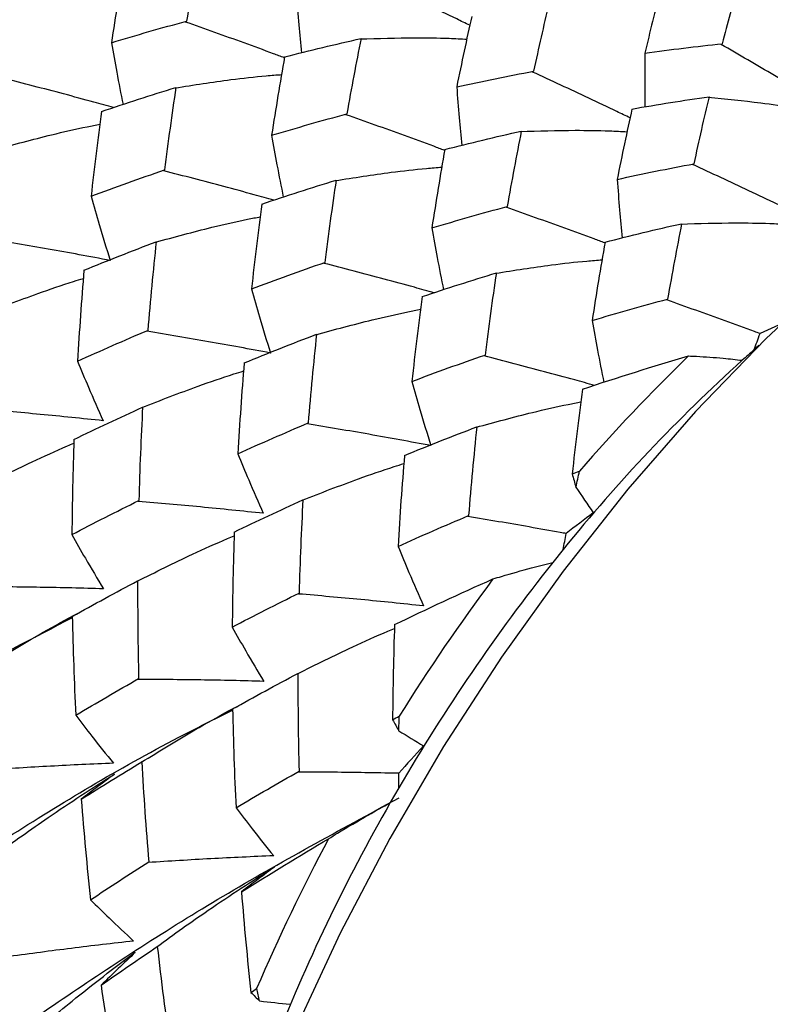
# Paper-space layout '_Isometric' of a CAD drawing. Units: millimetres. Extents: x -45.1 to 6.7, y -29.1 to 8.7.
# Drawn here: x -34.7 to -30.6, y -9.1 to -3.7 of the extents above; entities that cross this region are included whole.
import ezdxf

# ---------------------------------------------------------------- set-up
doc = ezdxf.new("R2010")
doc.units = ezdxf.units.MM

psp = doc.layouts.new('_Isometric')

# ---------------------------------------------------------------- linework, layer by layer
at = {"color": 7, "linetype": 'Continuous', "lineweight": 25}
for p, q in [((-30.4956, -5.3401), (-30.6165, -5.3961)), ((-30.623, -5.4621), (-30.6503, -5.4859)), ((-31.7024, -6.5857), (-31.7603, -6.6576)), ((-34.0258, -7.7557), (-34.0286, -7.7574)), ((-32.6084, -7.8987), (-32.6556, -7.9805)), ((-33.9406, -8.7735), (-33.9431, -8.7748))]:
    psp.add_line(p, q, dxfattribs=at)
at = {"color": 7, "linetype": 'Continuous', "lineweight": 25, "flags": 128}
psp.add_lwpolyline([(-30.1875, -5.0539), (-30.5852, -5.4247), (-30.9719, -5.8252), (-31.3452, -6.2528), (-31.7027, -6.7049), (-32.0422, -7.1787), (-32.3615, -7.671), (-32.6586, -8.1789), (-32.9317, -8.699), (-33.1789, -9.2282), (-33.3988, -9.763), (-33.5898, -10.3001), (-33.751, -10.836), (-33.8811, -11.3675), (-33.9795, -11.8911), (-34.0454, -12.4035), (-34.0784, -12.9016), (-34.0784, -13.382), (-34.0454, -13.8419), (-33.9795, -14.2782), (-33.8811, -14.6883)], dxfattribs=at)
at = {"color": 7, "linetype": 'Continuous', "lineweight": 25}
for centre, radius, start, end in [((-24.3201, -12.4601), 9.6404, 133.94791, 139.15115), ((-25.3072, -11.5767), 8.1023, 131.25871, 131.86846), ((-24.6199, -12.306), 9.1041, 132.02598, 141.07309), ((-23.5874, -13.1529), 10.4396, 141.5246, 149.78152), ((-23.2281, -13.3585), 11.0555, 143.27857, 148.02755), ((-23.5944, -13.166), 10.4401, 150.21853, 158.47522), ((-23.2367, -13.3743), 11.0559, 151.97245, 156.7213)]:
    psp.add_arc(centre, radius, start, end, dxfattribs=at)
for points in [[(-33.7015, -3.2603), (-33.7283, -3.3944), (-33.7544, -3.5322), (-33.779, -3.6743)], [(-34.1224, -3.3614), (-34.1472, -3.5016), (-34.171, -3.6456), (-34.1935, -3.7929)], [(-31.1663, -3.5073), (-31.1952, -3.6171), (-31.2238, -3.7317), (-31.2522, -3.8505)], [(-30.7374, -3.4758), (-30.7664, -3.5792), (-30.7958, -3.6868), (-30.8252, -3.7987)], [(-31.7819, -3.5801), (-31.8102, -3.6992), (-31.8381, -3.8226), (-31.8654, -3.9501)], [(-34.1935, -3.7929), (-34.0558, -3.7514), (-33.9181, -3.7118), (-33.779, -3.6743)], [(-33.7841, -3.6791), (-33.7824, -3.6775), (-33.7807, -3.6759), (-33.779, -3.6743)], [(-32.2067, -3.6482), (-32.2346, -3.7739), (-32.2624, -3.9032), (-32.2893, -4.0363)], [(-33.2388, -3.8715), (-33.0989, -3.8356), (-32.9583, -3.8018), (-32.8172, -3.7703)], [(-32.8172, -3.7703), (-32.8439, -3.9049), (-32.8702, -4.0427), (-32.8951, -4.1849)], [(-31.2522, -3.8505), (-31.1097, -3.8308), (-30.9673, -3.8135), (-30.8252, -3.7987)], [(-30.831, -3.8027), (-30.829, -3.8014), (-30.8271, -3.8), (-30.8252, -3.7987)], [(-33.2388, -3.8715), (-33.2637, -4.0117), (-33.2874, -4.1559), (-33.3099, -4.3034)], [(-32.2893, -4.0363), (-32.1486, -4.0053), (-32.0072, -3.9765), (-31.8654, -3.9501)], [(-31.8708, -3.9545), (-31.869, -3.953), (-31.8672, -3.9516), (-31.8654, -3.9501)], [(-34.2479, -4.1718), (-34.1118, -4.126), (-33.9753, -4.0821), (-33.8381, -4.0401)], [(-33.8381, -4.0401), (-33.8603, -4.1879), (-33.8812, -4.3394), (-33.9007, -4.4938)], [(-31.3229, -4.1584), (-31.1813, -4.1335), (-31.0397, -4.1109), (-30.8983, -4.0906)], [(-30.8983, -4.0906), (-30.9266, -4.2094), (-30.9545, -4.3328), (-30.9818, -4.4602)], [(-34.2479, -4.1718), (-34.2685, -4.3248), (-34.2881, -4.4803), (-34.3055, -4.6395)], [(-31.3229, -4.1584), (-31.3506, -4.284), (-31.378, -4.4135), (-31.4049, -4.5464)], [(-33.3099, -4.3034), (-33.1719, -4.2619), (-33.0337, -4.2224), (-32.8951, -4.1849)], [(-32.9001, -4.1897), (-32.8984, -4.1881), (-32.8967, -4.1865), (-32.8951, -4.1849)], [(-32.355, -4.3817), (-32.2152, -4.3457), (-32.0745, -4.3119), (-31.9332, -4.2803)], [(-31.9332, -4.2803), (-31.9598, -4.4152), (-31.9859, -4.5535), (-32.0109, -4.6954)], [(-32.355, -4.3817), (-32.38, -4.5219), (-32.4038, -4.666), (-32.4263, -4.8137)], [(-34.3055, -4.6395), (-34.1716, -4.5892), (-34.0365, -4.5406), (-33.9007, -4.4938)], [(-33.9052, -4.4988), (-33.9037, -4.4971), (-33.9022, -4.4955), (-33.9007, -4.4938)], [(-31.4049, -4.5464), (-31.2645, -4.5154), (-31.1234, -4.4866), (-30.9818, -4.4602)], [(-30.9872, -4.4646), (-30.9854, -4.4631), (-30.9836, -4.4617), (-30.9818, -4.4602)], [(-33.364, -4.6821), (-33.228, -4.6365), (-33.0914, -4.5927), (-32.9545, -4.5508)], [(-32.9545, -4.5508), (-32.9768, -4.6984), (-32.9976, -4.8496), (-33.017, -5.0039)], [(-33.364, -4.6821), (-33.3844, -4.8351), (-33.4037, -4.9908), (-33.4212, -5.1494)], [(-32.4263, -4.8137), (-32.2882, -4.7723), (-32.1496, -4.7329), (-32.0109, -4.6954)], [(-32.0159, -4.7002), (-32.0142, -4.6986), (-32.0126, -4.697), (-32.0109, -4.6954)], [(-31.4711, -4.892), (-31.3314, -4.8559), (-31.1907, -4.822), (-31.0494, -4.7904)], [(-31.0494, -4.7904), (-31.0758, -4.9253), (-31.1015, -5.064), (-31.1265, -5.2057)], [(-34.3448, -5.0471), (-34.2133, -4.9931), (-34.0805, -4.9407), (-33.9466, -4.89)], [(-33.9466, -4.89), (-33.9637, -5.0501), (-33.9795, -5.2123), (-33.9928, -5.378)], [(-31.4711, -4.892), (-31.4963, -5.032), (-31.5202, -5.1762), (-31.5427, -5.3239)], [(-33.4212, -5.1494), (-33.2876, -5.0992), (-33.1527, -5.0506), (-33.017, -5.0039)], [(-33.0216, -5.0089), (-33.02, -5.0072), (-33.0185, -5.0055), (-33.017, -5.0039)], [(-34.3448, -5.0471), (-34.3587, -5.2112), (-34.3704, -5.3783), (-34.3801, -5.5477)], [(-32.4802, -5.1922), (-32.3443, -5.1468), (-32.2077, -5.1031), (-32.0708, -5.0614)], [(-32.0708, -5.0614), (-32.0932, -5.2087), (-32.1141, -5.3597), (-32.1334, -5.514)], [(-32.4802, -5.1922), (-32.5004, -5.3452), (-32.5193, -5.5011), (-32.5368, -5.6594)], [(-31.5427, -5.3239), (-31.4044, -5.2825), (-31.2656, -5.2431), (-31.1265, -5.2057)], [(-31.1315, -5.2105), (-31.1298, -5.2089), (-31.1282, -5.2073), (-31.1265, -5.2057)], [(-34.3801, -5.5477), (-34.2518, -5.4897), (-34.1227, -5.4331), (-33.9928, -5.378)], [(-33.9969, -5.3831), (-33.9955, -5.3814), (-33.9941, -5.3797), (-33.9928, -5.378)], [(-33.4611, -5.5573), (-33.3295, -5.5032), (-33.1966, -5.4507), (-33.0626, -5.4)], [(-33.0626, -5.4), (-33.0796, -5.5604), (-33.0951, -5.7232), (-33.1086, -5.8885)], [(-30.6503, -5.4859), (-30.6392, -5.456), (-30.6279, -5.426), (-30.6165, -5.3961)], [(-32.5368, -5.6594), (-32.4035, -5.6092), (-32.2689, -5.5607), (-32.1334, -5.514)], [(-32.138, -5.519), (-32.1364, -5.5173), (-32.1349, -5.5156), (-32.1334, -5.514)], [(-31.5965, -5.7024), (-31.4024, -5.6375), (-31.2068, -5.5764), (-31.0106, -5.5192)], [(-33.4611, -5.5573), (-33.475, -5.7214), (-33.4869, -5.8885), (-33.4965, -6.0581)], [(-31.5965, -5.7024), (-31.6166, -5.8552), (-31.6353, -6.0112), (-31.6526, -6.1697)], [(-34.3998, -5.9792), (-34.2747, -5.9185), (-34.1484, -5.859), (-34.0213, -5.8009)], [(-34.0213, -5.8009), (-34.0306, -5.97), (-34.0375, -6.1418), (-34.0421, -6.3156)], [(-33.4965, -6.0581), (-33.3681, -6.0002), (-33.2387, -5.9436), (-33.1086, -5.8885)], [(-33.1127, -5.8937), (-33.1113, -5.892), (-33.1099, -5.8903), (-33.1086, -5.8885)], [(-32.5772, -6.0676), (-32.4458, -6.0135), (-32.3129, -5.9609), (-32.1788, -5.91)], [(-32.1788, -5.91), (-32.1956, -6.0705), (-32.2107, -6.2336), (-32.2242, -6.3988)], [(-34.3998, -5.9792), (-34.4059, -6.1524), (-34.41, -6.327), (-34.4115, -6.5035)], [(-32.5772, -6.0676), (-32.5913, -6.2315), (-32.6032, -6.3986), (-32.6129, -6.5683)], [(-31.6526, -6.1697), (-31.6392, -6.1646), (-31.6259, -6.1596), (-31.6125, -6.1546)], [(-31.6526, -6.1697), (-31.6459, -6.1938), (-31.639, -6.218), (-31.6321, -6.242)], [(-31.6321, -6.242), (-31.6257, -6.2129), (-31.6191, -6.1838), (-31.6125, -6.1546)], [(-31.6321, -6.242), (-31.6004, -6.2893), (-31.5687, -6.3365), (-31.537, -6.3838)], [(-34.4115, -6.5035), (-34.29, -6.4397), (-34.1668, -6.3771), (-34.0421, -6.3156)], [(-34.0457, -6.3207), (-34.0445, -6.319), (-34.0433, -6.3173), (-34.0421, -6.3156)], [(-33.516, -6.4894), (-33.3909, -6.4288), (-33.2647, -6.3695), (-33.1375, -6.3115)], [(-33.1375, -6.3115), (-33.1469, -6.4804), (-33.1539, -6.652), (-33.1585, -6.8257)], [(-32.6129, -6.5683), (-32.4843, -6.5104), (-32.3547, -6.4539), (-32.2242, -6.3988)], [(-32.2283, -6.4039), (-32.2269, -6.4022), (-32.2256, -6.4005), (-32.2242, -6.3988)], [(-31.537, -6.3838), (-31.5866, -6.4211), (-31.6362, -6.4591), (-31.6855, -6.4979)], [(-33.516, -6.4894), (-33.5219, -6.6624), (-33.5256, -6.8373), (-33.5271, -7.0134)], [(-31.7024, -6.5857), (-31.6969, -6.5564), (-31.6913, -6.5272), (-31.6855, -6.4979)], [(-34.409, -6.9539), (-34.2907, -6.8878), (-34.1705, -6.8227), (-34.0488, -6.7585)], [(-34.0488, -6.7585), (-34.0494, -6.9367), (-34.0478, -7.116), (-34.0435, -7.2967)], [(-32.6323, -6.9995), (-32.4537, -6.9131), (-32.2725, -6.8292), (-32.0896, -6.7481)], [(-33.5271, -7.0134), (-33.4059, -6.9497), (-33.283, -6.8871), (-33.1585, -6.8257)], [(-33.1621, -6.8309), (-33.1609, -6.8292), (-33.1597, -6.8274), (-33.1585, -6.8257)], [(-34.409, -6.9539), (-34.4056, -7.1338), (-34.3991, -7.3157), (-34.3897, -7.4988)], [(-32.6323, -6.9995), (-32.6381, -7.1725), (-32.6417, -7.3474), (-32.643, -7.5236)], [(-33.5251, -7.4642), (-33.4069, -7.3981), (-33.2868, -7.3328), (-33.165, -7.2686)], [(-33.165, -7.2686), (-33.1655, -7.4467), (-33.1635, -7.6264), (-33.1591, -7.8069)], [(-34.3897, -7.4988), (-34.2757, -7.4307), (-34.1602, -7.3633), (-34.0435, -7.2967)], [(-34.0465, -7.3018), (-34.0455, -7.3001), (-34.0445, -7.2984), (-34.0435, -7.2967)], [(-33.5251, -7.4642), (-33.5218, -7.644), (-33.5155, -7.8259), (-33.5061, -8.009)], [(-32.643, -7.5236), (-32.6308, -7.5172), (-32.6186, -7.5108), (-32.6064, -7.5045)], [(-32.643, -7.5236), (-32.6315, -7.5441), (-32.62, -7.5646), (-32.6084, -7.585)], [(-32.6084, -7.585), (-32.6079, -7.5582), (-32.6072, -7.5314), (-32.6064, -7.5045)], [(-32.6084, -7.585), (-32.563, -7.6126), (-32.5177, -7.6403), (-32.4724, -7.6681)], [(-32.4724, -7.6681), (-32.5184, -7.7177), (-32.5641, -7.7681), (-32.6095, -7.819)], [(-34.3599, -7.9615), (-34.25, -7.8924), (-34.1386, -7.8237), (-34.0258, -7.7557)], [(-34.0258, -7.7557), (-34.0161, -7.9379), (-34.0033, -8.1215), (-33.9874, -8.306)], [(-33.5061, -8.009), (-33.3919, -7.9409), (-33.2762, -7.8735), (-33.1591, -7.8069)], [(-33.1621, -7.812), (-33.1611, -7.8103), (-33.1601, -7.8086), (-33.1591, -7.8069)], [(-32.6084, -7.8987), (-32.6089, -7.8722), (-32.6093, -7.8456), (-32.6095, -7.819)], [(-34.3599, -7.9615), (-34.3456, -8.1459), (-34.3284, -8.331), (-34.3084, -8.516)], [(-33.4762, -8.4716), (-33.3193, -8.373), (-33.159, -8.2753), (-32.996, -8.1792)], [(-34.3084, -8.516), (-34.2034, -8.4456), (-34.0963, -8.3756), (-33.9874, -8.306)], [(-33.9898, -8.3109), (-33.989, -8.3093), (-33.9882, -8.3076), (-33.9874, -8.306)], [(-33.4762, -8.4716), (-33.4618, -8.656), (-33.4445, -8.8411), (-33.4242, -9.0262)], [(-34.2504, -8.9867), (-34.1493, -8.9154), (-34.046, -8.8443), (-33.9406, -8.7735)], [(-33.9406, -8.7735), (-33.9193, -8.9603), (-33.8949, -9.1475), (-33.8676, -9.3341)], [(-34.2504, -8.9867), (-34.2245, -9.1732), (-34.1948, -9.3606), (-34.1616, -9.548)], [(-33.4242, -9.0262), (-33.4137, -9.0191), (-33.4032, -9.0121), (-33.3926, -9.005)], [(-33.3767, -9.0731), (-33.3821, -9.0505), (-33.3874, -9.0278), (-33.3926, -9.005)], [(-33.4242, -9.0262), (-33.4084, -9.0419), (-33.3926, -9.0575), (-33.3767, -9.0731)], [(-33.3767, -9.0731), (-33.3208, -9.0793), (-33.2649, -9.0855), (-33.2091, -9.0918)]]:
    psp.add_open_spline(points, degree=3, dxfattribs=at)
for points, knots in [([(-32.2171, -3.697), (-32.2412, -3.6855), (-32.3172, -3.6491), (-32.4962, -3.5644), (-32.6514, -3.4923), (-32.7545, -3.4444)], [0, 0, 0, 0, 0.134929, 0.42491, 1, 1, 1, 1]), ([(-33.1736, -3.5263), (-33.1692, -3.5827), (-33.1608, -3.6904), (-33.1498, -3.7978), (-33.1446, -3.8489)], [0, 0, 0, 0, 0.523632, 1, 1, 1, 1]), ([(-33.2396, -3.8764), (-33.2598, -3.8688), (-33.3339, -3.8412), (-33.5152, -3.7747), (-33.6767, -3.7173), (-33.7841, -3.6791)], [0, 0, 0, 0, 0.111423, 0.409307, 1, 1, 1, 1]), ([(-34.1935, -3.7929), (-34.184, -3.8473), (-34.1639, -3.9613), (-34.1413, -4.0745), (-34.1294, -4.1337)], [0, 0, 0, 0, 0.477229, 1, 1, 1, 1]), ([(-32.822, -3.7724), (-32.7214, -3.7693), (-32.5574, -3.7642), (-32.3613, -3.767), (-32.2658, -3.7718), (-32.2333, -3.7734)], [0, 0, 0, 0, 0.511838, 0.833968, 1, 1, 1, 1]), ([(-31.2522, -3.8505), (-31.2526, -3.9081), (-31.2534, -4.007), (-31.252, -4.1058), (-31.2514, -4.147)], [0, 0, 0, 0, 0.582585, 1, 1, 1, 1]), ([(-30.3057, -4.1104), (-30.3332, -4.094), (-30.41, -4.0483), (-30.5849, -3.9453), (-30.7327, -3.8596), (-30.831, -3.8027)], [0, 0, 0, 0, 0.157123, 0.439738, 1, 1, 1, 1]), ([(-31.3332, -4.2073), (-31.3574, -4.1957), (-31.4335, -4.1593), (-31.6125, -4.0745), (-31.7677, -4.0024), (-31.8708, -3.9545)], [0, 0, 0, 0, 0.135269, 0.425124, 1, 1, 1, 1]), ([(-34.1813, -4.1504), (-34.2175, -4.1404), (-34.3095, -4.1151), (-34.5119, -4.0606), (-34.6784, -4.0174), (-34.789, -3.9887)], [0, 0, 0, 0, 0.1792025, 0.4543595, 1, 1, 1, 1]), ([(-33.8425, -4.0422), (-33.7398, -4.0261), (-33.5724, -3.9998), (-33.3763, -3.9779), (-33.2831, -3.9707), (-33.2548, -3.9685)], [0, 0, 0, 0, 0.524886, 0.855373, 1, 1, 1, 1]), ([(-32.2893, -4.0363), (-32.285, -4.0927), (-32.2766, -4.2005), (-32.2658, -4.3079), (-32.2606, -4.359)], [0, 0, 0, 0, 0.523548, 1, 1, 1, 1]), ([(-30.9033, -4.0927), (-30.8063, -4.1024), (-30.6479, -4.1182), (-30.4542, -4.1468), (-30.3574, -4.1649), (-30.3211, -4.1717)], [0, 0, 0, 0, 0.497712, 0.811863, 1, 1, 1, 1]), ([(-32.3558, -4.3865), (-32.3759, -4.379), (-32.45, -4.3514), (-32.6313, -4.285), (-32.7928, -4.2277), (-32.9001, -4.1897)], [0, 0, 0, 0, 0.111081, 0.409106, 1, 1, 1, 1]), ([(-34.8349, -4.3822), (-34.7312, -4.3541), (-34.562, -4.3083), (-34.3689, -4.2639), (-34.2798, -4.2464), (-34.2566, -4.2418)], [0, 0, 0, 0, 0.539739, 0.879873, 1, 1, 1, 1]), ([(-31.938, -4.2824), (-31.8374, -4.2793), (-31.6734, -4.2742), (-31.4773, -4.2771), (-31.3819, -4.2819), (-31.3493, -4.2836)], [0, 0, 0, 0, 0.5118231, 0.8336625, 1, 1, 1, 1]), ([(-33.3099, -4.3034), (-33.3003, -4.3578), (-33.2803, -4.4717), (-33.2576, -4.585), (-33.2457, -4.6442)], [0, 0, 0, 0, 0.477231, 1, 1, 1, 1]), ([(-33.2975, -4.6607), (-33.3338, -4.6508), (-33.4257, -4.6254), (-33.6282, -4.5707), (-33.7946, -4.5275), (-33.9052, -4.4988)], [0, 0, 0, 0, 0.179266, 0.454385, 1, 1, 1, 1]), ([(-32.9589, -4.553), (-32.8563, -4.5368), (-32.6888, -4.5104), (-32.4927, -4.4882), (-32.3994, -4.481), (-32.371, -4.4788)], [0, 0, 0, 0, 0.524618, 0.855386, 1, 1, 1, 1]), ([(-30.4495, -4.7175), (-30.4737, -4.7059), (-30.5498, -4.6695), (-30.7289, -4.5846), (-30.8841, -4.5125), (-30.9872, -4.4646)], [0, 0, 0, 0, 0.135491, 0.425267, 1, 1, 1, 1]), ([(-31.4049, -4.5464), (-31.4005, -4.6028), (-31.3922, -4.7106), (-31.3814, -4.818), (-31.3763, -4.8692)], [0, 0, 0, 0, 0.523467, 1, 1, 1, 1]), ([(-34.3055, -4.6395), (-34.291, -4.6911), (-34.2762, -4.7426), (-34.261, -4.794), (-34.2414, -4.8605), (-34.221, -4.9269), (-34.2001, -4.993)], [0, 0, 0, 0, 0.0001747023, 0.0001747023, 0.0001747023, 0.0004011678, 0.0004011678, 0.0004011678, 0.0004011678]), ([(-31.4719, -4.8966), (-31.4919, -4.8891), (-31.5659, -4.8616), (-31.7471, -4.7955), (-31.9086, -4.7383), (-32.0159, -4.7002)], [0, 0, 0, 0, 0.110628, 0.408832, 1, 1, 1, 1]), ([(-33.9507, -4.8921), (-33.847, -4.864), (-33.6779, -4.8182), (-33.4849, -4.774), (-33.3958, -4.7566), (-33.3725, -4.7521)], [0, 0, 0, 0, 0.539974, 0.879812, 1, 1, 1, 1]), ([(-32.4263, -4.8137), (-32.4167, -4.8681), (-32.3967, -4.9821), (-32.374, -5.0953), (-32.3621, -5.1545)], [0, 0, 0, 0, 0.47721, 1, 1, 1, 1]), ([(-31.0542, -4.7925), (-30.9535, -4.7894), (-30.7897, -4.7843), (-30.5936, -4.7872), (-30.4981, -4.7921), (-30.4655, -4.7937)], [0, 0, 0, 0, 0.511748, 0.833395, 1, 1, 1, 1]), ([(-34.2001, -4.993), (-34.257, -4.9822), (-34.3139, -4.9716), (-34.3708, -4.9612), (-34.4278, -4.9507), (-34.4847, -4.9405), (-34.5417, -4.9304), (-34.6546, -4.9103), (-34.7677, -4.891), (-34.8808, -4.8725)], [0, 0, 0, 0, 0.0001741111, 0.0001741111, 0.0001741111, 0.0003482224, 0.0003482224, 0.0003482224, 0.0006934862, 0.0006934862, 0.0006934862, 0.0006934862]), ([(-32.0752, -5.0635), (-31.9725, -5.0474), (-31.8049, -5.0211), (-31.6089, -4.9986), (-31.5156, -4.9913), (-31.4872, -4.9891)], [0, 0, 0, 0, 0.524526, 0.855602, 1, 1, 1, 1]), ([(-32.4138, -5.171), (-32.4501, -5.161), (-32.542, -5.1356), (-32.7445, -5.0808), (-32.9109, -5.0376), (-33.0216, -5.0089)], [0, 0, 0, 0, 0.179333, 0.454418, 1, 1, 1, 1]), ([(-34.9086, -5.292), (-34.8054, -5.2522), (-34.6374, -5.1873), (-34.4498, -5.1229), (-34.3659, -5.097), (-34.3479, -5.0915)], [0, 0, 0, 0, 0.555276, 0.904898, 1, 1, 1, 1]), ([(-33.4212, -5.1494), (-33.4068, -5.2011), (-33.3921, -5.2526), (-33.3769, -5.304), (-33.3573, -5.3706), (-33.337, -5.4369), (-33.3161, -5.5031)], [0, 0, 0, 0, 0.0001747024, 0.0001747024, 0.0001747024, 0.0004012174, 0.0004012174, 0.0004012174, 0.0004012174]), ([(-33.0667, -5.4021), (-32.963, -5.374), (-32.794, -5.3282), (-32.601, -5.2841), (-32.5119, -5.2668), (-32.4886, -5.2622)], [0, 0, 0, 0, 0.540063, 0.87966, 1, 1, 1, 1]), ([(-30.6165, -5.3961), (-30.6269, -5.3923), (-30.6372, -5.3885), (-30.6476, -5.3847), (-30.7016, -5.3648), (-30.7556, -5.3452), (-30.8097, -5.3256), (-30.9169, -5.2867), (-31.0242, -5.2484), (-31.1315, -5.2105)], [0.0001407267, 0.0001407267, 0.0001407267, 0.0001407267, 0.0001741113, 0.0001741113, 0.0001741113, 0.0003482223, 0.0003482223, 0.0003482223, 0.0006933831, 0.0006933831, 0.0006933831, 0.0006933831]), ([(-31.5427, -5.3239), (-31.5331, -5.3783), (-31.513, -5.4925), (-31.4903, -5.606), (-31.4783, -5.6654)], [0, 0, 0, 0, 0.476173, 1, 1, 1, 1]), ([(-33.3161, -5.5031), (-33.373, -5.4923), (-33.4299, -5.4817), (-33.4868, -5.4713), (-33.5438, -5.4609), (-33.6007, -5.4507), (-33.6577, -5.4406), (-33.7707, -5.4207), (-33.8837, -5.4015), (-33.9969, -5.3831)], [0, 0, 0, 0, 0.0001741112, 0.0001741112, 0.0001741112, 0.0003482225, 0.0003482225, 0.0003482225, 0.0006934407, 0.0006934407, 0.0006934407, 0.0006934407]), ([(-31.5294, -5.6814), (-31.5659, -5.6713), (-31.6581, -5.6458), (-31.8609, -5.5909), (-32.0273, -5.5477), (-32.138, -5.519)], [0, 0, 0, 0, 0.180373, 0.455105, 1, 1, 1, 1]), ([(-31.0106, -5.5192), (-30.9962, -5.5198), (-30.9819, -5.5204), (-30.9676, -5.5211), (-30.9178, -5.5237), (-30.8684, -5.5272), (-30.8194, -5.5317), (-30.7843, -5.535), (-30.7495, -5.5388), (-30.7148, -5.5431)], [0.0002804248, 0.0002804248, 0.0002804248, 0.0002804248, 0.0003494676, 0.0003494676, 0.0003494676, 0.0005898824, 0.0005898824, 0.0005898824, 0.0007618523, 0.0007618523, 0.0007618523, 0.0007618523]), ([(-34.3801, -5.5477), (-34.3605, -5.5957), (-34.3405, -5.6436), (-34.3202, -5.6913), (-34.2939, -5.7532), (-34.267, -5.8148), (-34.2394, -5.876)], [0, 0, 0, 0, 0.0001747021, 0.0001747021, 0.0001747021, 0.0004011611, 0.0004011611, 0.0004011611, 0.0004011611]), ([(-34.025, -5.8029), (-33.9219, -5.763), (-33.7537, -5.6979), (-33.5662, -5.6333), (-33.4822, -5.6073), (-33.4642, -5.6018)], [0, 0, 0, 0, 0.554958, 0.904855, 1, 1, 1, 1]), ([(-32.5368, -5.6594), (-32.5224, -5.7111), (-32.5077, -5.7626), (-32.4926, -5.814), (-32.473, -5.8806), (-32.4528, -5.947), (-32.4319, -6.0132)], [0, 0, 0, 0, 0.000174702, 0.000174702, 0.000174702, 0.0004012692, 0.0004012692, 0.0004012692, 0.0004012692]), ([(-32.1829, -5.9121), (-32.0792, -5.884), (-31.9103, -5.8383), (-31.7172, -5.7942), (-31.6282, -5.7769), (-31.6049, -5.7723)], [0, 0, 0, 0, 0.540068, 0.879516, 1, 1, 1, 1]), ([(-34.2394, -5.876), (-34.2971, -5.8699), (-34.3548, -5.864), (-34.4125, -5.8582), (-34.4702, -5.8524), (-34.528, -5.8467), (-34.5857, -5.8412), (-34.7002, -5.8304), (-34.8148, -5.8201), (-34.9294, -5.8107)], [0, 0, 0, 0, 0.0001741108, 0.0001741108, 0.0001741108, 0.0003482218, 0.0003482218, 0.0003482218, 0.0006935254, 0.0006935254, 0.0006935254, 0.0006935254]), ([(-32.4319, -6.0132), (-32.4888, -6.0025), (-32.5457, -5.992), (-32.6027, -5.9816), (-32.6596, -5.9712), (-32.7166, -5.961), (-32.7735, -5.951), (-32.8865, -5.9312), (-32.9996, -5.9122), (-33.1127, -5.8937)], [0, 0, 0, 0, 0.0001741112, 0.0001741112, 0.0001741112, 0.0003482226, 0.0003482226, 0.0003482226, 0.0006933919, 0.0006933919, 0.0006933919, 0.0006933919]), ([(-34.936, -6.2504), (-34.8345, -6.2003), (-34.669, -6.1186), (-34.4896, -6.0374), (-34.4123, -6.0051), (-34.4003, -6)], [0, 0, 0, 0, 0.572932, 0.933512, 1, 1, 1, 1]), ([(-33.4965, -6.0581), (-33.4769, -6.1061), (-33.4569, -6.154), (-33.4366, -6.2017), (-33.4102, -6.2635), (-33.3833, -6.3251), (-33.3558, -6.3863)], [0, 0, 0, 0, 0.0001747022, 0.0001747022, 0.0001747022, 0.0004011292, 0.0004011292, 0.0004011292, 0.0004011292]), ([(-33.1412, -6.3135), (-33.0381, -6.2737), (-32.8698, -6.2087), (-32.6823, -6.1437), (-32.5983, -6.1177), (-32.5803, -6.1122)], [0, 0, 0, 0, 0.554815, 0.905009, 1, 1, 1, 1]), ([(-33.3558, -6.3863), (-33.4135, -6.3802), (-33.4712, -6.3742), (-33.5289, -6.3684), (-33.5866, -6.3625), (-33.6443, -6.3569), (-33.702, -6.3514), (-33.8165, -6.3405), (-33.9311, -6.3302), (-34.0457, -6.3207)], [0, 0, 0, 0, 0.0001741109, 0.0001741109, 0.0001741109, 0.0003482219, 0.0003482219, 0.0003482219, 0.0006935464, 0.0006935464, 0.0006935464, 0.0006935464]), ([(-31.6855, -6.4979), (-31.6965, -6.4959), (-31.7074, -6.4939), (-31.7183, -6.492), (-31.7752, -6.4817), (-31.8322, -6.4716), (-31.8892, -6.4616), (-32.0022, -6.4418), (-32.1152, -6.4225), (-32.2283, -6.4039)], [0.0001407267, 0.0001407267, 0.0001407267, 0.0001407267, 0.0001741113, 0.0001741113, 0.0001741113, 0.0003482223, 0.0003482223, 0.0003482223, 0.0006933831, 0.0006933831, 0.0006933831, 0.0006933831]), ([(-34.4115, -6.5035), (-34.387, -6.5473), (-34.3622, -6.5909), (-34.3371, -6.6343), (-34.3044, -6.6906), (-34.2712, -6.7466), (-34.2374, -6.8022)], [0, 0, 0, 0, 0.0001747024, 0.0001747024, 0.0001747024, 0.0004012174, 0.0004012174, 0.0004012174, 0.0004012174]), ([(-34.052, -6.7604), (-33.9505, -6.7102), (-33.7851, -6.6286), (-33.6058, -6.5474), (-33.5285, -6.5152), (-33.5165, -6.5101)], [0, 0, 0, 0, 0.573099, 0.933469, 1, 1, 1, 1]), ([(-32.6129, -6.5683), (-32.5933, -6.6163), (-32.5733, -6.6642), (-32.553, -6.7119), (-32.5266, -6.7737), (-32.4997, -6.8353), (-32.4722, -6.8965)], [0, 0, 0, 0, 0.0001747022, 0.0001747022, 0.0001747022, 0.000401112, 0.000401112, 0.000401112, 0.000401112]), ([(-32.0896, -6.7481), (-32.0737, -6.7432), (-32.0579, -6.7384), (-32.0421, -6.7337), (-31.987, -6.7172), (-31.932, -6.7016), (-31.8773, -6.6872), (-31.8382, -6.6768), (-31.7992, -6.6669), (-31.7603, -6.6576)], [0.0002804248, 0.0002804248, 0.0002804248, 0.0002804248, 0.0003494676, 0.0003494676, 0.0003494676, 0.0005898824, 0.0005898824, 0.0005898824, 0.0007618523, 0.0007618523, 0.0007618523, 0.0007618523]), ([(-34.2374, -6.8022), (-34.2954, -6.8005), (-34.3534, -6.799), (-34.4114, -6.7976), (-34.4694, -6.7963), (-34.5275, -6.7952), (-34.5855, -6.7942), (-34.7005, -6.7924), (-34.8156, -6.7913), (-34.9307, -6.7912)], [0, 0, 0, 0, 0.0001741112, 0.0001741112, 0.0001741112, 0.0003482225, 0.0003482225, 0.0003482225, 0.0006934407, 0.0006934407, 0.0006934407, 0.0006934407]), ([(-32.4722, -6.8965), (-32.5298, -6.8904), (-32.5875, -6.8844), (-32.6452, -6.8785), (-32.7029, -6.8727), (-32.7607, -6.867), (-32.8184, -6.8615), (-32.9329, -6.8506), (-33.0475, -6.8403), (-33.1621, -6.8309)], [0, 0, 0, 0, 0.0001741109, 0.0001741109, 0.0001741109, 0.000348222, 0.000348222, 0.000348222, 0.0006935548, 0.0006935548, 0.0006935548, 0.0006935548]), ([(-34.9124, -7.2467), (-34.8142, -7.1868), (-34.654, -7.089), (-34.4703, -6.9854), (-34.3855, -6.9408), (-34.3646, -6.9298)], [0, 0, 0, 0, 0.544384, 0.887614, 1, 1, 1, 1]), ([(-39.6267, -10.8997), (-39.6015, -10.886), (-39.5425, -10.854), (-39.3451, -10.6638), (-39.0444, -10.364), (-38.6377, -9.9685), (-38.1245, -9.5023), (-37.5064, -8.9765), (-36.7826, -8.4218), (-35.958, -7.8483), (-35.1649, -7.3546), (-34.6183, -7.0697), (-34.4088, -6.9605)], [0, 0, 0, 0, 0.079743, 0.18655, 0.293202, 0.399854, 0.506661, 0.613203, 0.720105, 0.8266, 0.933522, 1, 1, 1, 1]), ([(-33.5271, -7.0134), (-33.5027, -7.0572), (-33.4779, -7.1009), (-33.4527, -7.1443), (-33.4202, -7.2006), (-33.387, -7.2567), (-33.3532, -7.3123)], [0, 0, 0, 0, 0.000174702, 0.000174702, 0.000174702, 0.0004012692, 0.0004012692, 0.0004012692, 0.0004012692]), ([(-33.1682, -7.2704), (-33.0667, -7.2203), (-32.9014, -7.1386), (-32.7221, -7.0575), (-32.6448, -7.0253), (-32.6327, -7.0202)], [0, 0, 0, 0, 0.573163, 0.933411, 1, 1, 1, 1]), ([(-33.3532, -7.3123), (-33.4112, -7.3107), (-33.4692, -7.3092), (-33.5273, -7.3079), (-33.5853, -7.3066), (-33.6433, -7.3055), (-33.7013, -7.3046), (-33.8164, -7.3029), (-33.9314, -7.302), (-34.0465, -7.3018)], [0, 0, 0, 0, 0.0001741112, 0.0001741112, 0.0001741112, 0.0003482226, 0.0003482226, 0.0003482226, 0.0006933919, 0.0006933919, 0.0006933919, 0.0006933919]), ([(-38.7507, -11.4164), (-38.7481, -11.417), (-38.7252, -11.4226), (-38.6064, -11.3119), (-38.3753, -11.088), (-38.0352, -10.752), (-37.5955, -10.3295), (-37.0458, -9.8438), (-36.3927, -9.3034), (-35.6354, -8.7418), (-34.7772, -8.1702), (-34.068, -7.7407), (-33.6248, -7.5201), (-33.5249, -7.4704)], [0, 0, 0, 0, 0.013396, 0.11953, 0.225664, 0.331952, 0.437977, 0.544361, 0.650339, 0.756741, 0.862735, 0.969081, 1, 1, 1, 1]), ([(-34.0286, -7.7574), (-33.9303, -7.6975), (-33.77, -7.5998), (-33.5892, -7.4974), (-33.5071, -7.4542), (-33.489, -7.4446)], [0, 0, 0, 0, 0.5525049, 0.9012402, 1, 1, 1, 1]), ([(-34.3897, -7.4988), (-34.3604, -7.5377), (-34.3307, -7.5763), (-34.3007, -7.6148), (-34.2618, -7.6646), (-34.2224, -7.7141), (-34.1824, -7.7632)], [0, 0, 0, 0, 0.0001747022, 0.0001747022, 0.0001747022, 0.0004011292, 0.0004011292, 0.0004011292, 0.0004011292]), ([(-34.1824, -7.7632), (-34.2402, -7.7656), (-34.2981, -7.7682), (-34.3559, -7.771), (-34.4137, -7.7737), (-34.4716, -7.7767), (-34.5294, -7.7798), (-34.6441, -7.786), (-34.7588, -7.793), (-34.8734, -7.8008)], [0, 0, 0, 0, 0.0001741109, 0.0001741109, 0.0001741109, 0.0003482219, 0.0003482219, 0.0003482219, 0.0006935464, 0.0006935464, 0.0006935464, 0.0006935464]), ([(-32.6095, -7.819), (-32.6207, -7.8187), (-32.6318, -7.8185), (-32.6429, -7.8182), (-32.7009, -7.817), (-32.7589, -7.816), (-32.817, -7.8151), (-32.932, -7.8134), (-33.0471, -7.8124), (-33.1621, -7.812)], [0.0001407267, 0.0001407267, 0.0001407267, 0.0001407267, 0.0001741113, 0.0001741113, 0.0001741113, 0.0003482223, 0.0003482223, 0.0003482223, 0.0006933831, 0.0006933831, 0.0006933831, 0.0006933831]), ([(-34.8269, -8.2647), (-34.7334, -8.1959), (-34.6388, -8.1287), (-34.5431, -8.0632), (-34.483, -8.022), (-34.4224, -7.9815), (-34.3614, -7.9417), (-34.3004, -7.9018), (-34.2389, -7.8626), (-34.1771, -7.8242)], [0, 0, 0, 0, 0.0003482933, 0.0003482933, 0.0003482933, 0.0005672756, 0.0005672756, 0.0005672756, 0.0007864019, 0.0007864019, 0.0007864019, 0.0007864019]), ([(-34.1771, -7.8242), (-34.207, -7.8463), (-34.2372, -7.8688), (-34.2677, -7.8917), (-34.2982, -7.9146), (-34.3289, -7.9379), (-34.3599, -7.9615)], [0, 0, 0, 0, 0.0002016183, 0.0002016183, 0.0002016183, 0.0004032883, 0.0004032883, 0.0004032883, 0.0004032883]), ([(-37.8555, -11.9155), (-37.845, -11.913), (-37.8078, -11.9039), (-37.6548, -11.7604), (-37.3905, -11.4957), (-37.0156, -11.1315), (-36.5409, -10.6831), (-35.9553, -10.1796), (-35.2679, -9.6275), (-34.4754, -9.0619), (-33.5948, -8.4896), (-32.9364, -8.1326), (-32.6071, -7.954)], [0, 0, 0, 0, 0.04182, 0.148384, 0.254684, 0.361344, 0.467597, 0.574276, 0.680544, 0.787166, 0.893512, 1, 1, 1, 1]), ([(-33.5061, -8.009), (-33.4768, -8.0479), (-33.4471, -8.0866), (-33.4171, -8.125), (-33.3782, -8.1749), (-33.3388, -8.2243), (-33.2988, -8.2734)], [0, 0, 0, 0, 0.0001747022, 0.0001747022, 0.0001747022, 0.000401112, 0.000401112, 0.000401112, 0.000401112]), ([(-32.996, -8.1792), (-32.9797, -8.1692), (-32.9635, -8.1592), (-32.9472, -8.1494), (-32.8905, -8.115), (-32.8339, -8.0815), (-32.7772, -8.0489), (-32.7367, -8.0256), (-32.6961, -8.0028), (-32.6556, -7.9805)], [0.0002804248, 0.0002804248, 0.0002804248, 0.0002804248, 0.0003494676, 0.0003494676, 0.0003494676, 0.0005898824, 0.0005898824, 0.0005898824, 0.0007618523, 0.0007618523, 0.0007618523, 0.0007618523]), ([(-33.2988, -8.2734), (-33.3566, -8.2758), (-33.4144, -8.2784), (-33.4723, -8.2811), (-33.5301, -8.2839), (-33.5879, -8.2868), (-33.6458, -8.2899), (-33.7605, -8.2961), (-33.8751, -8.3031), (-33.9898, -8.3109)], [0, 0, 0, 0, 0.0001741109, 0.0001741109, 0.0001741109, 0.000348222, 0.000348222, 0.000348222, 0.0006935548, 0.0006935548, 0.0006935548, 0.0006935548]), ([(-33.9431, -8.7748), (-33.8497, -8.706), (-33.7551, -8.6387), (-33.6594, -8.5732), (-33.5992, -8.5321), (-33.5387, -8.4916), (-33.4777, -8.4518), (-33.4167, -8.4119), (-33.3553, -8.3728), (-33.2934, -8.3344)], [0, 0, 0, 0, 0.000348294, 0.000348294, 0.000348294, 0.0005671777, 0.0005671777, 0.0005671777, 0.0007862067, 0.0007862067, 0.0007862067, 0.0007862067]), ([(-33.2934, -8.3344), (-33.3234, -8.3565), (-33.3536, -8.379), (-33.384, -8.4019), (-33.4145, -8.4248), (-33.4452, -8.448), (-33.4762, -8.4716)], [0, 0, 0, 0, 0.0002016029, 0.0002016029, 0.0002016029, 0.000403257, 0.000403257, 0.000403257, 0.000403257]), ([(-34.3084, -8.516), (-34.2746, -8.5495), (-34.2406, -8.5828), (-34.2063, -8.6159), (-34.1618, -8.6587), (-34.1167, -8.7012), (-34.0712, -8.7433)], [0, 0, 0, 0, 0.000174702, 0.000174702, 0.000174702, 0.0004012692, 0.0004012692, 0.0004012692, 0.0004012692]), ([(-34.0712, -8.7433), (-34.1284, -8.7496), (-34.1855, -8.7561), (-34.2427, -8.7628), (-34.2999, -8.7695), (-34.357, -8.7764), (-34.4141, -8.7835), (-34.5274, -8.7977), (-34.6406, -8.8128), (-34.7537, -8.8285)], [0, 0, 0, 0, 0.0001741112, 0.0001741112, 0.0001741112, 0.0003482226, 0.0003482226, 0.0003482226, 0.0006933919, 0.0006933919, 0.0006933919, 0.0006933919]), ([(-34.677, -9.2967), (-34.5893, -9.2211), (-34.5003, -9.1468), (-34.4102, -9.0738), (-34.3532, -9.0278), (-34.2958, -8.9824), (-34.2378, -8.9377), (-34.1798, -8.8929), (-34.1212, -8.8487), (-34.0622, -8.8053)], [0, 0, 0, 0, 0.0003482884, 0.0003482884, 0.0003482884, 0.0005681008, 0.0005681008, 0.0005681008, 0.0007880698, 0.0007880698, 0.0007880698, 0.0007880698]), ([(-34.0622, -8.8053), (-34.0931, -8.8348), (-34.1243, -8.8647), (-34.1557, -8.8949), (-34.1871, -8.9251), (-34.2187, -8.9557), (-34.2504, -8.9867)], [0, 0, 0, 0, 0.0002016885, 0.0002016885, 0.0002016885, 0.0004034263, 0.0004034263, 0.0004034263, 0.0004034263])]:
    psp.add_open_spline(points, degree=3, knots=knots, dxfattribs=at)

doc.saveas('drawing.dxf')
